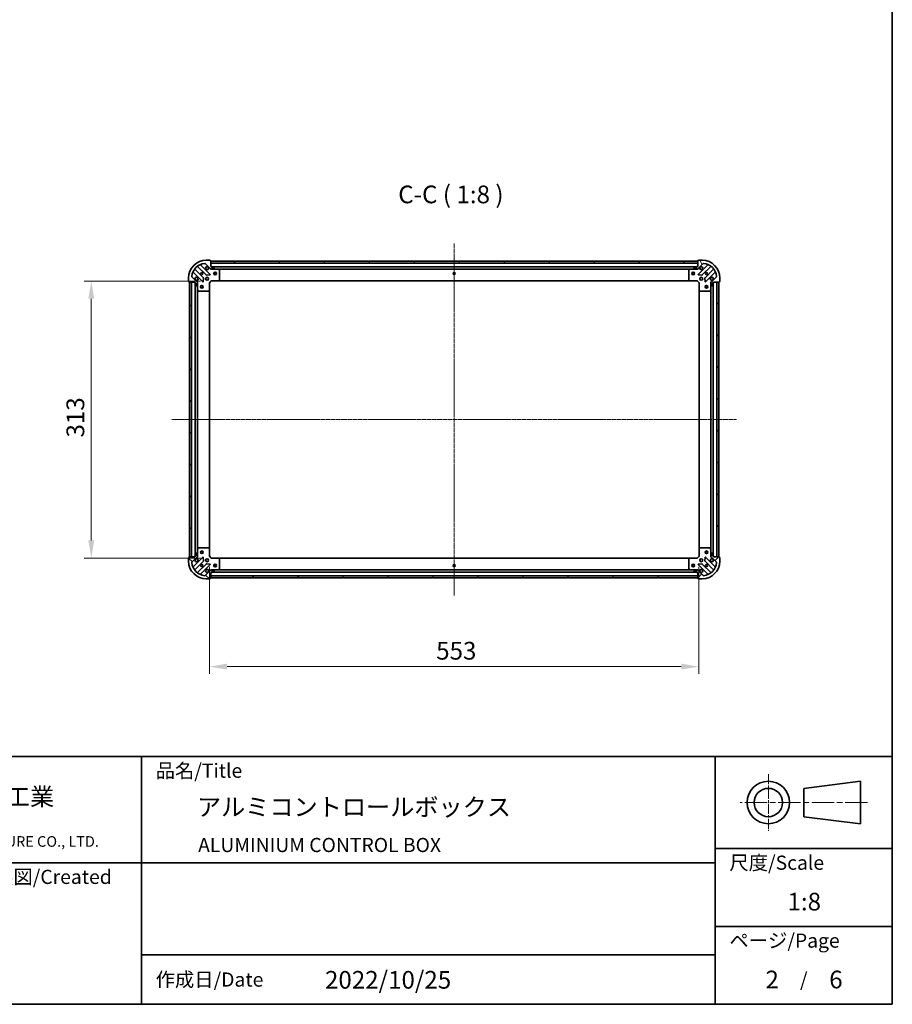
# Model space of a CAD drawing. Units: millimetres. Extents: x 10 to 9900, y 5 to 2253.
# Drawn here: x 2423 to 3408, y 5 to 1118 of the extents above; entities that cross this region are included whole.
import ezdxf
from ezdxf.enums import TextEntityAlignment as Align

# ---------------------------------------------------------------- set-up
doc = ezdxf.new("R2010")
doc.units = ezdxf.units.MM
doc.header["$LTSCALE"] = 0.666667
doc.linetypes.add('CHAIN', pattern=[0.3543, 0.2362, -0.0295, 0.0591, -0.0295])
doc.layers.get('Defpoints').update_dxf_attribs({"lineweight": 25})
for name, color, linetype, lineweight in [('Border (ISO)', 7, 'Continuous', 35), ('Dimension (ISO)', 7, 'Continuous', 18), ('Dimension (ISO) @ 1', 7, 'Continuous', 18), ('Symbol (ISO)', 7, 'Continuous', 18), ('Title (ISO)', 7, 'Continuous', 35), ('Visible (ISO)', 7, 'Continuous', 35)]:
    doc.layers.add(name, color=color, linetype=linetype, lineweight=lineweight)
doc.layers.add('Centerline (ISO)', color=7, linetype='Continuous', lineweight=18, true_color=0x80ffff)
doc.layers.add('Hatch (ISO)', color=1, linetype='Continuous', lineweight=18, true_color=0xff0000)
doc.styles.add('Note Text (TK)', font='MS PGothic.ttf')
doc.styles.add('文字スタイル67', font='arial.ttf')
doc.dimstyles.new('Default - Method 1b (TK)', dxfattribs={"dimscale": 0.666667, "dimtxt": 2.5, "dimasz": 2.5, "dimexe": 1, "dimexo": 1.5, "dimgap": 1, "dimtad": 1, "dimtoh": 1, "dimrnd": 1e-08, "dimdsep": 46, "dimtxsty": 'Note Text (TK)', "dimcen": 0.09, "dimdle": 5, "dimclrd": 100, "dimclre": 100, "dimclrt": 7, "dimadec": 1, "dimazin": 1, "dimtfac": 1, "dimtmove": 0, "dimatfit": 3, "dimfxl": 0, "dimtolj": 1, "dimlwd": -1, "dimlwe": -1, "dimarcsym": 0})
pattern_1 = [(135.0002, (164.333, -58.667), (-17.96045, -17.96058), [])]
pattern_2 = [(45, (164.333, -58.667), (-17.96051, 17.96051), [])]

# ---------------------------------------------------------------- blocks, each defined once
blk = doc.blocks.new('図面枠 tk図枠')
at = {"layer": 'Border (ISO)'}
for p in [(405.5, 289), (14.5, 8)]:
    blk.add_line(p, (405.5, 8), dxfattribs=at)
blk = doc.blocks.new('表題欄 tk表題欄')
at = {"layer": 'Title (ISO)'}
for p, q in [((74.71, 244.05), (255.71, 244.05)), ((149.71, 244.05), (149.71, 209.05)), ((230.71, 244.05), (230.71, 209.05)), ((255.71, 244.05), (255.71, 209.05)), ((243.21, 239.55), (251.21, 240.55)), ((243.21, 239.55), (243.21, 235.55)), ((251.21, 234.55), (251.21, 240.55)), ((243.21, 235.55), (251.21, 234.55)), ((230.71, 231.05), (255.71, 231.05)), ((74.71, 229.05), (230.71, 229.05)), ((230.71, 220.05), (255.71, 220.05)), ((149.71, 216.05), (230.71, 216.05)), ((255.71, 209.05), (74.71, 209.05))]:
    blk.add_line(p, q, dxfattribs=at)
at = {"layer": 'Title (ISO)', "color": 4, "linetype": 'CHAIN', "lineweight": 18, "ltscale": 8.88956, "true_color": 0x00ffff}
blk.add_line((238.21, 241.55), (238.21, 233.55), dxfattribs=at)
at = {"layer": 'Title (ISO)', "color": 4, "linetype": 'CHAIN', "lineweight": 18, "ltscale": 20.001633, "true_color": 0x00ffff}
blk.add_line((252.21, 237.55), (234.21, 237.55), dxfattribs=at)
at = {"layer": 'Title (ISO)'}
for radius in [3, 2]:
    blk.add_circle((238.21, 237.55), radius, dxfattribs=at)
at = {"layer": 'Title (ISO)', "color": 1, "true_color": 0xff0000, "char_height": 2, "line_spacing_factor": 1.5, "style": 'Note Text (TK)'}
for s, insert, attachment_point in [('\\fＭＳ Ｐゴシック|b0|i0;{\\H2.0000;品名/Title}', (151.71, 242.05), 4), ('\\fＭＳ Ｐゴシック|b0|i0;{\\H2.0000;尺度/Scale}', (232.71, 229.05), 4), ('\\fＭＳ Ｐゴシック|b0|i0;{\\H2.0000;製図/Created}', (137.21, 227.05), 5), ('\\fＭＳ Ｐゴシック|b0|i0;{\\H2.0000;ページ/Page}', (232.71, 218.05), 4), ('\\fＭＳ Ｐゴシック|b0|i0;{\\H2.0000;作成日/Date}', (151.71, 212.55), 4)]:
    blk.add_mtext(s, dxfattribs=dict(at, insert=insert, attachment_point=attachment_point))
at = {"layer": 'Title (ISO)', "color": 7, "line_spacing_factor": 1.5, "style": 'Note Text (TK)'}
for s, insert, char_height, attachment_point in [('株式会社タカチ電機工業', (99.87, 238.05), 2.5, 4), ('\\fArial|b0|i0;{\\H1.4986;TAKACHI ELECTRONICS ENCLOSURE CO., LTD.}', (99.87, 232.05), 1.4986, 4), ('\\fＭＳ Ｐゴシック|b0|i0;{\\H2.0000;/}', (243.21, 212.55), 2, 5)]:
    blk.add_mtext(s, dxfattribs=dict(at, insert=insert, char_height=char_height, attachment_point=attachment_point))
at = {"layer": 'Title (ISO)', "color": 7}
for tag, p, height, style in [('<品名>_001', (157.54, 235.67), 2.5, 'Note Text (TK)'), ('<Title>_001', (157.71, 230.55), 2, '文字スタイル67'), ('作成日_001', (175.58, 211.28), 2.5, 'Note Text (TK)'), ('<総ページ数>_001', (246.8, 211.3), 2.5, 'Note Text (TK)'), ('<ページ_No.>_001', (237.95, 211.3), 2.5, 'Note Text (TK)')]:
    blk.add_attdef(tag, p, '', height=height, dxfattribs=dict(at, style=style))
at = {"layer": 'Title (ISO)', "color": 7, "style": 'Note Text (TK)'}
blk.add_attdef('<尺度>', text='', height=2.5, dxfattribs=at).set_placement((243.21, 223.55), align=Align.MIDDLE_CENTER)
blk = doc.blocks.new('*D69')
at = {"layer": 'Defpoints', "color": 0, "transparency": 16777216}
for p in [(2639, 822.5), (2503.7, 509.5), (2639, 509.5)]:
    blk.add_point(p, dxfattribs=at)
at = {"layer": 'Dimension (ISO)', "color": 100, "transparency": 16777216}
for p, q in [((2627, 822.5), (2495.7, 822.5)), ((2503.7, 802.5), (2503.7, 529.5)), ((2627, 509.5), (2495.7, 509.5))]:
    blk.add_line(p, q, dxfattribs=at)
for points in [[(2500.3, 802.5), (2507, 802.5), (2503.7, 822.5)], [(2500.3, 529.5), (2507, 529.5), (2503.7, 509.5)]]:
    blk.add_solid(points, dxfattribs=at)
at = {"layer": 'Dimension (ISO)', "color": 7, "transparency": 16777216, "insert": (2485.7, 645.7), "char_height": 20, "attachment_point": 4, "rotation": 90, "style": 'Note Text (TK)'}
blk.add_mtext('\\A1;313', dxfattribs=at)
blk = doc.blocks.new('*D70')
at = {"layer": 'Defpoints', "color": 0, "transparency": 16777216}
for p in [(2637, 511.5), (3190, 511.5), (3190, 386.8)]:
    blk.add_point(p, dxfattribs=at)
at = {"layer": 'Dimension (ISO)', "color": 100, "transparency": 16777216}
for p, q in [((2637, 499.5), (2637, 378.8)), ((3190, 499.5), (3190, 378.8)), ((2657, 386.8), (3170, 386.8))]:
    blk.add_line(p, q, dxfattribs=at)
for points in [[(2657, 390.2), (2657, 383.5), (2637, 386.8)], [(3170, 390.2), (3170, 383.5), (3190, 386.8)]]:
    blk.add_solid(points, dxfattribs=at)
at = {"layer": 'Dimension (ISO)', "color": 7, "transparency": 16777216, "insert": (2893.2, 404.8), "char_height": 20, "attachment_point": 4, "style": 'Note Text (TK)'}
blk.add_mtext('\\A1;553', dxfattribs=at)

msp = doc.modelspace()

# ---------------------------------------------------------------- hatches: boundary and pattern name
at = {"layer": 'Hatch (ISO)'}
h = msp.add_hatch(dxfattribs=at)
h.set_pattern_fill('ANSI31', color=256, scale=203.2, angle=14.99997778, style=0)
h.set_pattern_definition([(60, (164.333, -58.667), (-21.99704, 12.7), [])])
edge = h.paths.add_edge_path()
edge.add_line((2620.53329, 821.01337), (2620.53329, 820.31337))
edge.add_ellipse((2620.83329, 820.31337), major_axis=(0, -0.3), ratio=1, start_angle=270, end_angle=360)
edge.add_line((2620.83329, 820.01337), (2621.83329, 820.01337))
edge.add_line((2621.83329, 820.01337), (2621.83329, 817.31337))
edge.add_ellipse((2622.13329, 817.31337), major_axis=(0, -0.3), ratio=1, start_angle=270, end_angle=360)
edge.add_line((2622.13329, 817.01337), (2622.32618, 817.01337))
edge.add_ellipse((2622.32618, 817.51337), major_axis=(0.5, 0), ratio=1, start_angle=270, end_angle=315)
edge.add_line((2622.67973, 817.15982), (2623.38684, 817.86693))
edge.add_ellipse((2623.03329, 818.22048), major_axis=(0.35355, 0.35355), ratio=1, start_angle=270, end_angle=315)
edge.add_line((2623.53329, 818.22048), (2623.53329, 820.59916))
edge.add_ellipse((2622.53329, 820.59916), major_axis=(0, 1), ratio=1, start_angle=270, end_angle=315)
edge.add_line((2623.24039, 821.30627), (2617.26241, 827.28425))
edge.add_ellipse((2617.61596, 827.6378), major_axis=(-0.35355, 0.35355), ratio=1, start_angle=39.17289349, end_angle=90, ccw=False)
edge.add_ellipse((2633.53329, 826.01337), major_axis=(1.67519, 16.41474), ratio=1, start_angle=11.65421302, end_angle=90, ccw=False)
edge.add_ellipse((2631.90885, 841.9307), major_axis=(0.49742, 0.05076), ratio=1, start_angle=39.17289349, end_angle=90, ccw=False)
edge.add_line((2632.26241, 842.28425), (2638.24039, 836.30627))
edge.add_ellipse((2638.9475, 837.01337), major_axis=(0.70711, -0.70711), ratio=1, start_angle=270, end_angle=315)
edge.add_line((2638.9475, 836.01337), (2641.32618, 836.01337))
edge.add_ellipse((2641.32618, 836.51337), major_axis=(0.5, 0), ratio=1, start_angle=270, end_angle=315)
edge.add_line((2641.67973, 836.15982), (2642.38684, 836.86693))
edge.add_ellipse((2642.03329, 837.22048), major_axis=(0.35355, 0.35355), ratio=1, start_angle=270, end_angle=315)
edge.add_line((2642.53329, 837.22048), (2642.53329, 837.41337))
edge.add_ellipse((2642.23329, 837.41337), major_axis=(0, 0.3), ratio=1, start_angle=270, end_angle=360)
edge.add_line((2642.23329, 837.71337), (2639.53329, 837.71337))
edge.add_line((2639.53329, 837.71337), (2639.53329, 838.71337))
edge.add_ellipse((2639.23329, 838.71337), major_axis=(0, 0.3), ratio=1, start_angle=270, end_angle=360)
edge.add_line((2639.23329, 839.01337), (2638.53329, 839.01337))
edge.add_line((2638.53329, 839.01337), (2638.53329, 845.21337))
edge.add_ellipse((2638.23329, 845.21337), major_axis=(0, 0.3), ratio=1, start_angle=270, end_angle=360)
edge.add_line((2638.23329, 845.51337), (2637.53329, 845.51337))
edge.add_line((2637.53329, 845.51337), (2637.53329, 845.71337))
edge.add_ellipse((2637.23329, 845.71337), major_axis=(0, 0.3), ratio=1, start_angle=270, end_angle=360)
edge.add_line((2637.23329, 846.01337), (2633.53329, 846.01337))
edge.add_ellipse((2633.53329, 826.01337), major_axis=(-20, 0), ratio=1, start_angle=270, end_angle=360)
edge.add_line((2613.53329, 826.01337), (2613.53329, 822.31337))
edge.add_ellipse((2613.83329, 822.31337), major_axis=(0, -0.3), ratio=1, start_angle=270, end_angle=360)
edge.add_line((2613.83329, 822.01337), (2614.03329, 822.01337))
edge.add_line((2614.03329, 822.01337), (2614.03329, 821.31337))
edge.add_ellipse((2614.33329, 821.31337), major_axis=(0, -0.3), ratio=1, start_angle=270, end_angle=360)
edge.add_line((2614.33329, 821.01337), (2620.53329, 821.01337))
h = msp.add_hatch(dxfattribs=at)
h.set_pattern_fill('ANSI31', color=256, scale=203.2, angle=75.00017538, style=0)
h.set_pattern_definition([(120.0002, (164.333, -58.667), (-21.997, -12.70007), [])])
edge = h.paths.add_edge_path()
edge.add_line((3188.53329, 839.01337), (3187.83329, 839.01337))
edge.add_ellipse((3187.83329, 838.71337), major_axis=(-0.3, 0), ratio=1, start_angle=270, end_angle=360)
edge.add_line((3187.53329, 838.71337), (3187.53329, 837.71337))
edge.add_line((3187.53329, 837.71337), (3184.83329, 837.71337))
edge.add_ellipse((3184.83329, 837.41337), major_axis=(-0.3, 0), ratio=1, start_angle=270, end_angle=360)
edge.add_line((3184.53329, 837.41337), (3184.53329, 837.22048))
edge.add_ellipse((3185.03329, 837.22048), major_axis=(0, -0.5), ratio=1, start_angle=270, end_angle=315)
edge.add_line((3184.67973, 836.86693), (3185.38684, 836.15982))
edge.add_ellipse((3185.74039, 836.51337), major_axis=(0.35355, -0.35355), ratio=1, start_angle=270, end_angle=315)
edge.add_line((3185.74039, 836.01337), (3188.11907, 836.01337))
edge.add_ellipse((3188.11907, 837.01337), major_axis=(1, 0), ratio=1, start_angle=270, end_angle=315)
edge.add_line((3188.82618, 836.30627), (3194.80416, 842.28425))
edge.add_ellipse((3195.15772, 841.9307), major_axis=(0.35355, 0.35355), ratio=1, start_angle=39.17289349, end_angle=90, ccw=False)
edge.add_ellipse((3193.53329, 826.01337), major_axis=(16.41474, -1.67519), ratio=1, start_angle=11.65421302, end_angle=90, ccw=False)
edge.add_ellipse((3209.45061, 827.6378), major_axis=(0.05076, -0.49742), ratio=1, start_angle=39.17289349, end_angle=90, ccw=False)
edge.add_line((3209.80416, 827.28425), (3203.82618, 821.30627))
edge.add_ellipse((3204.53329, 820.59916), major_axis=(-0.70711, -0.70711), ratio=1, start_angle=270, end_angle=315)
edge.add_line((3203.53329, 820.59916), (3203.53329, 818.22048))
edge.add_ellipse((3204.03329, 818.22048), major_axis=(0, -0.5), ratio=1, start_angle=270, end_angle=315)
edge.add_line((3203.67973, 817.86693), (3204.38684, 817.15982))
edge.add_ellipse((3204.74039, 817.51337), major_axis=(0.35355, -0.35355), ratio=1, start_angle=270, end_angle=315)
edge.add_line((3204.74039, 817.01337), (3204.93329, 817.01337))
edge.add_ellipse((3204.93329, 817.31337), major_axis=(0.3, 0), ratio=1, start_angle=270, end_angle=360)
edge.add_line((3205.23329, 817.31337), (3205.23329, 820.01337))
edge.add_line((3205.23329, 820.01337), (3206.23329, 820.01337))
edge.add_ellipse((3206.23329, 820.31337), major_axis=(0.3, 0), ratio=1, start_angle=270, end_angle=360)
edge.add_line((3206.53329, 820.31337), (3206.53329, 821.01337))
edge.add_line((3206.53329, 821.01337), (3212.73329, 821.01337))
edge.add_ellipse((3212.73329, 821.31337), major_axis=(0.3, 0), ratio=1, start_angle=270, end_angle=360)
edge.add_line((3213.03329, 821.31337), (3213.03329, 822.01337))
edge.add_line((3213.03329, 822.01337), (3213.23329, 822.01337))
edge.add_ellipse((3213.23329, 822.31337), major_axis=(0.3, 0), ratio=1, start_angle=270, end_angle=360)
edge.add_line((3213.53329, 822.31337), (3213.53329, 826.01337))
edge.add_ellipse((3193.53329, 826.01337), major_axis=(0, 20), ratio=1, start_angle=270, end_angle=360)
edge.add_line((3193.53329, 846.01337), (3189.83329, 846.01337))
edge.add_ellipse((3189.83329, 845.71337), major_axis=(-0.3, 0), ratio=1, start_angle=270, end_angle=360)
edge.add_line((3189.53329, 845.71337), (3189.53329, 845.51337))
edge.add_line((3189.53329, 845.51337), (3188.83329, 845.51337))
edge.add_ellipse((3188.83329, 845.21337), major_axis=(-0.3, 0), ratio=1, start_angle=270, end_angle=360)
edge.add_line((3188.53329, 845.21337), (3188.53329, 839.01337))
h = msp.add_hatch(dxfattribs=at)
h.set_pattern_fill('ANSI31', color=256, scale=203.2, angle=105.00024554, style=0)
h.set_pattern_definition([(150.0002, (164.333, -58.667), (-12.6999, -21.9971), [])])
h.paths.add_polyline_path([(3188.53329, 845.01337), (2638.53329, 845.01337), (2638.53329, 842.51337), (3188.53329, 842.51337)])
h = msp.add_hatch(dxfattribs=at)
h.set_pattern_fill('ANSI31', color=256, scale=203.2, angle=90.00021046, style=0)
h.set_pattern_definition(pattern_1)
h.paths.add_polyline_path([(2614.53329, 821.01337), (2614.53329, 511.01337), (2617.03329, 511.01337), (2617.03329, 821.01337)])
h = msp.add_hatch(dxfattribs=at)
h.set_pattern_fill('ANSI31', color=256, scale=203.2, style=0)
h.set_pattern_definition(pattern_2)
h.paths.add_polyline_path([(3212.53329, 511.01337), (3212.53329, 821.01337), (3210.03329, 821.01337), (3210.03329, 511.01337)])
h = msp.add_hatch(dxfattribs=at)
h.set_pattern_fill('ANSI31', color=256, scale=203.2, angle=90.00021046, style=0)
h.set_pattern_definition(pattern_1)
edge = h.paths.add_edge_path()
edge.add_line((2638.53329, 493.01337), (2639.23329, 493.01337))
edge.add_ellipse((2639.23329, 493.31337), major_axis=(0.3, 0), ratio=1, start_angle=270, end_angle=360)
edge.add_line((2639.53329, 493.31337), (2639.53329, 494.31337))
edge.add_line((2639.53329, 494.31337), (2642.23329, 494.31337))
edge.add_ellipse((2642.23329, 494.61337), major_axis=(0.3, 0), ratio=1, start_angle=270, end_angle=360)
edge.add_line((2642.53329, 494.61337), (2642.53329, 494.80627))
edge.add_ellipse((2642.03329, 494.80627), major_axis=(0, 0.5), ratio=1, start_angle=270, end_angle=315)
edge.add_line((2642.38684, 495.15982), (2641.67973, 495.86693))
edge.add_ellipse((2641.32618, 495.51337), major_axis=(-0.35355, 0.35355), ratio=1, start_angle=270, end_angle=315)
edge.add_line((2641.32618, 496.01337), (2638.9475, 496.01337))
edge.add_ellipse((2638.9475, 495.01337), major_axis=(-1, 0), ratio=1, start_angle=270, end_angle=315)
edge.add_line((2638.24039, 495.72048), (2632.26241, 489.74249))
edge.add_ellipse((2631.90885, 490.09605), major_axis=(-0.35355, -0.35355), ratio=1, start_angle=39.17289349, end_angle=90, ccw=False)
edge.add_ellipse((2633.53329, 506.01337), major_axis=(-16.41474, 1.67519), ratio=1, start_angle=11.65421302, end_angle=90, ccw=False)
edge.add_ellipse((2617.61596, 504.38894), major_axis=(-0.05076, 0.49742), ratio=1, start_angle=39.17289349, end_angle=90, ccw=False)
edge.add_line((2617.26241, 504.74249), (2623.24039, 510.72048))
edge.add_ellipse((2622.53329, 511.42759), major_axis=(0.70711, 0.70711), ratio=1, start_angle=270, end_angle=315)
edge.add_line((2623.53329, 511.42759), (2623.53329, 513.80627))
edge.add_ellipse((2623.03329, 513.80627), major_axis=(0, 0.5), ratio=1, start_angle=270, end_angle=315)
edge.add_line((2623.38684, 514.15982), (2622.67973, 514.86693))
edge.add_ellipse((2622.32618, 514.51337), major_axis=(-0.35355, 0.35355), ratio=1, start_angle=270, end_angle=315)
edge.add_line((2622.32618, 515.01337), (2622.13329, 515.01337))
edge.add_ellipse((2622.13329, 514.71337), major_axis=(-0.3, 0), ratio=1, start_angle=270, end_angle=360)
edge.add_line((2621.83329, 514.71337), (2621.83329, 512.01337))
edge.add_line((2621.83329, 512.01337), (2620.83329, 512.01337))
edge.add_ellipse((2620.83329, 511.71337), major_axis=(-0.3, 0), ratio=1, start_angle=270, end_angle=360)
edge.add_line((2620.53329, 511.71337), (2620.53329, 511.01337))
edge.add_line((2620.53329, 511.01337), (2614.33329, 511.01337))
edge.add_ellipse((2614.33329, 510.71337), major_axis=(-0.3, 0), ratio=1, start_angle=270, end_angle=360)
edge.add_line((2614.03329, 510.71337), (2614.03329, 510.01337))
edge.add_line((2614.03329, 510.01337), (2613.83329, 510.01337))
edge.add_ellipse((2613.83329, 509.71337), major_axis=(-0.3, 0), ratio=1, start_angle=270, end_angle=360)
edge.add_line((2613.53329, 509.71337), (2613.53329, 506.01337))
edge.add_ellipse((2633.53329, 506.01337), major_axis=(0, -20), ratio=1, start_angle=270, end_angle=360)
edge.add_line((2633.53329, 486.01337), (2637.23329, 486.01337))
edge.add_ellipse((2637.23329, 486.31337), major_axis=(0.3, 0), ratio=1, start_angle=270, end_angle=360)
edge.add_line((2637.53329, 486.31337), (2637.53329, 486.51337))
edge.add_line((2637.53329, 486.51337), (2638.23329, 486.51337))
edge.add_ellipse((2638.23329, 486.81337), major_axis=(0.3, 0), ratio=1, start_angle=270, end_angle=360)
edge.add_line((2638.53329, 486.81337), (2638.53329, 493.01337))
h = msp.add_hatch(dxfattribs=at)
h.set_pattern_fill('ANSI31', color=256, scale=203.2, style=0)
h.set_pattern_definition(pattern_2)
edge = h.paths.add_edge_path()
edge.add_line((3206.53329, 511.01337), (3206.53329, 511.71337))
edge.add_ellipse((3206.23329, 511.71337), major_axis=(0, 0.3), ratio=1, start_angle=270, end_angle=360)
edge.add_line((3206.23329, 512.01337), (3205.23329, 512.01337))
edge.add_line((3205.23329, 512.01337), (3205.23329, 514.71337))
edge.add_ellipse((3204.93329, 514.71337), major_axis=(0, 0.3), ratio=1, start_angle=270, end_angle=360)
edge.add_line((3204.93329, 515.01337), (3204.74039, 515.01337))
edge.add_ellipse((3204.74039, 514.51337), major_axis=(-0.5, 0), ratio=1, start_angle=270, end_angle=315)
edge.add_line((3204.38684, 514.86693), (3203.67973, 514.15982))
edge.add_ellipse((3204.03329, 513.80627), major_axis=(-0.35355, -0.35355), ratio=1, start_angle=270, end_angle=315)
edge.add_line((3203.53329, 513.80627), (3203.53329, 511.42759))
edge.add_ellipse((3204.53329, 511.42759), major_axis=(0, -1), ratio=1, start_angle=270, end_angle=315)
edge.add_line((3203.82618, 510.72048), (3209.80416, 504.74249))
edge.add_ellipse((3209.45061, 504.38894), major_axis=(0.35355, -0.35355), ratio=1, start_angle=39.17289349, end_angle=90, ccw=False)
edge.add_ellipse((3193.53329, 506.01337), major_axis=(-1.67519, -16.41474), ratio=1, start_angle=11.65421302, end_angle=90, ccw=False)
edge.add_ellipse((3195.15772, 490.09605), major_axis=(-0.49742, -0.05076), ratio=1, start_angle=39.17289349, end_angle=90, ccw=False)
edge.add_line((3194.80416, 489.74249), (3188.82618, 495.72048))
edge.add_ellipse((3188.11907, 495.01337), major_axis=(-0.70711, 0.70711), ratio=1, start_angle=270, end_angle=315)
edge.add_line((3188.11907, 496.01337), (3185.74039, 496.01337))
edge.add_ellipse((3185.74039, 495.51337), major_axis=(-0.5, 0), ratio=1, start_angle=270, end_angle=315)
edge.add_line((3185.38684, 495.86693), (3184.67973, 495.15982))
edge.add_ellipse((3185.03329, 494.80627), major_axis=(-0.35355, -0.35355), ratio=1, start_angle=270, end_angle=315)
edge.add_line((3184.53329, 494.80627), (3184.53329, 494.61337))
edge.add_ellipse((3184.83329, 494.61337), major_axis=(0, -0.3), ratio=1, start_angle=270, end_angle=360)
edge.add_line((3184.83329, 494.31337), (3187.53329, 494.31337))
edge.add_line((3187.53329, 494.31337), (3187.53329, 493.31337))
edge.add_ellipse((3187.83329, 493.31337), major_axis=(0, -0.3), ratio=1, start_angle=270, end_angle=360)
edge.add_line((3187.83329, 493.01337), (3188.53329, 493.01337))
edge.add_line((3188.53329, 493.01337), (3188.53329, 486.81337))
edge.add_ellipse((3188.83329, 486.81337), major_axis=(0, -0.3), ratio=1, start_angle=270, end_angle=360)
edge.add_line((3188.83329, 486.51337), (3189.53329, 486.51337))
edge.add_line((3189.53329, 486.51337), (3189.53329, 486.31337))
edge.add_ellipse((3189.83329, 486.31337), major_axis=(0, -0.3), ratio=1, start_angle=270, end_angle=360)
edge.add_line((3189.83329, 486.01337), (3193.53329, 486.01337))
edge.add_ellipse((3193.53329, 506.01337), major_axis=(20, 0), ratio=1, start_angle=270, end_angle=360)
edge.add_line((3213.53329, 506.01337), (3213.53329, 509.71337))
edge.add_ellipse((3213.23329, 509.71337), major_axis=(0, 0.3), ratio=1, start_angle=270, end_angle=360)
edge.add_line((3213.23329, 510.01337), (3213.03329, 510.01337))
edge.add_line((3213.03329, 510.01337), (3213.03329, 510.71337))
edge.add_ellipse((3212.73329, 510.71337), major_axis=(0, 0.3), ratio=1, start_angle=270, end_angle=360)
edge.add_line((3212.73329, 511.01337), (3206.53329, 511.01337))
h = msp.add_hatch(dxfattribs=at)
h.set_pattern_fill('ANSI31', color=256, scale=203.2, angle=-14.99997778, style=0)
h.set_pattern_definition([(30, (164.333, -58.667), (-12.7, 21.99704), [])])
h.paths.add_polyline_path([(2638.53329, 487.01337), (3188.53329, 487.01337), (3188.53329, 489.51337), (2638.53329, 489.51337)])

# ---------------------------------------------------------------- linework, layer by layer
at = {"layer": 'Centerline (ISO)', "linetype": 'CHAIN', "ltscale": 23.990969}
for p, q in [((2913.53329, 865.01337), (2913.53329, 467.01337)), ((2594.53329, 666.01337), (3232.53329, 666.01337))]:
    msp.add_line(p, q, dxfattribs=at)
at = {"layer": 'Visible (ISO)'}
for p, q in [((2637.23329, 846.01337), (2633.53329, 846.01337)), ((2637.53329, 845.51337), (2637.53329, 845.71337)), ((2638.23329, 845.51337), (2637.53329, 845.51337)), ((3189.53329, 845.51337), (3188.83329, 845.51337)), ((3189.53329, 845.71337), (3189.53329, 845.51337)), ((3193.53329, 846.01337), (3189.83329, 846.01337)), ((2630.23995, 826.05646), (2620.54051, 835.75589)), ((2623.79076, 839.00615), (2633.4902, 829.30671)), ((2637.84411, 829.90255), (2627.02077, 840.72589)), ((2632.26241, 842.28425), (2638.24039, 836.30627)), ((2638.53329, 839.01337), (2638.53329, 845.21337)), ((3188.53329, 845.01337), (2638.53329, 845.01337)), ((2638.53329, 845.01337), (2638.53329, 842.51337)), ((2638.53329, 842.51337), (3188.53329, 842.51337)), ((2639.23329, 839.01337), (2638.53329, 839.01337)), ((2638.53329, 836.10319), (2638.53329, 835.66311)), ((2638.9475, 836.01337), (2638.53329, 836.01337)), ((2638.9475, 836.01337), (2641.32618, 836.01337)), ((2639.53329, 837.71337), (2639.53329, 838.71337)), ((3187.53329, 838.51337), (2639.53329, 838.51337)), ((2642.23329, 837.71337), (2639.53329, 837.71337)), ((2646.46247, 836.01337), (2641.32618, 836.01337)), ((2641.67973, 836.15982), (2642.38684, 836.86693)), ((2642.53329, 837.22048), (2642.53329, 837.41337)), ((3180.60411, 836.01337), (2646.46247, 836.01337)), ((2648.36745, 835.09629), (2646.59663, 835.9817)), ((2648.53329, 823.63159), (2648.53329, 834.82796)), ((3178.53329, 834.82796), (3178.53329, 823.63159)), ((3180.46994, 835.9817), (3178.69912, 835.09629)), ((3185.74039, 836.01337), (3180.60411, 836.01337)), ((3184.53329, 837.41337), (3184.53329, 837.22048)), ((3184.67973, 836.86693), (3185.38684, 836.15982)), ((3187.53329, 837.71337), (3184.83329, 837.71337)), ((3185.74039, 836.01337), (3188.11907, 836.01337)), ((3187.53329, 838.71337), (3187.53329, 837.71337)), ((3188.53329, 839.01337), (3187.83329, 839.01337)), ((3188.53329, 836.01337), (3188.11907, 836.01337)), ((3188.53329, 845.21337), (3188.53329, 839.01337)), ((3188.53329, 842.51337), (3188.53329, 845.01337)), ((3188.53329, 836.10319), (3188.53329, 835.66311)), ((3188.82618, 836.30627), (3194.80416, 842.28425)), ((3200.0458, 840.72589), (3189.22246, 829.90255)), ((3193.57637, 829.30671), (3203.27581, 839.00615)), ((3206.52606, 835.75589), (3196.82663, 826.05646)), ((2613.53329, 826.01337), (2613.53329, 822.31337)), ((2623.24039, 821.30627), (2617.26241, 827.28425)), ((2618.82077, 832.52589), (2629.64411, 821.70255)), ((2630.15596, 821.90159), (2630.32753, 825.83124)), ((2633.71542, 829.21913), (2637.64506, 829.3907)), ((2647.68924, 822.60872), (2648.45264, 823.42693)), ((3178.61393, 823.42693), (3179.37733, 822.60872)), ((3189.42151, 829.3907), (3193.35116, 829.21913)), ((3196.73904, 825.83124), (3196.91062, 821.90159)), ((3197.42246, 821.70255), (3208.2458, 832.52589)), ((3209.80416, 827.28425), (3203.82618, 821.30627)), ((3213.53329, 822.31337), (3213.53329, 826.01337)), ((2613.83329, 822.01337), (2614.03329, 822.01337)), ((2614.03329, 822.01337), (2614.03329, 821.31337)), ((2614.33329, 821.01337), (2620.53329, 821.01337)), ((2614.53329, 821.01337), (2614.53329, 511.01337)), ((2617.03329, 821.01337), (2614.53329, 821.01337)), ((2617.03329, 511.01337), (2617.03329, 821.01337)), ((2620.53329, 821.01337), (2620.53329, 820.31337)), ((2620.83329, 820.01337), (2621.83329, 820.01337)), ((2621.03329, 820.01337), (2621.03329, 512.01337)), ((2621.83329, 820.01337), (2621.83329, 817.31337)), ((2622.13329, 817.01337), (2622.32618, 817.01337)), ((2622.67973, 817.15982), (2623.38684, 817.86693)), ((2623.44347, 821.01337), (2623.88355, 821.01337)), ((2623.53329, 821.01337), (2623.53329, 820.59916)), ((2623.53329, 818.22048), (2623.53329, 820.59916)), ((2623.53329, 818.22048), (2623.53329, 813.08419)), ((2623.53329, 813.08419), (2623.53329, 518.94255)), ((2623.56496, 812.95003), (2624.45037, 811.17921)), ((2637.03329, 820.51337), (2636.73329, 820.63764)), ((2637.03329, 820.51337), (2639.03329, 822.51337)), ((2637.03329, 812.07677), (2637.03329, 820.51337)), ((2637.03329, 812.07677), (2637.03329, 519.94997)), ((2638.90902, 822.81337), (2639.03329, 822.51337)), ((2639.03329, 822.51337), (2647.46989, 822.51337)), ((3179.59668, 822.51337), (2647.46989, 822.51337)), ((3179.59668, 822.51337), (3188.03329, 822.51337)), ((3188.03329, 822.51337), (3188.15755, 822.81337)), ((3188.03329, 822.51337), (3190.03329, 820.51337)), ((3190.33329, 820.63764), (3190.03329, 820.51337)), ((3190.03329, 820.51337), (3190.03329, 812.07677)), ((3190.03329, 519.94997), (3190.03329, 812.07677)), ((3202.6162, 811.17921), (3203.50161, 812.95003)), ((3203.62311, 821.01337), (3203.18302, 821.01337)), ((3203.53329, 820.59916), (3203.53329, 821.01337)), ((3203.53329, 820.59916), (3203.53329, 818.22048)), ((3203.53329, 813.08419), (3203.53329, 818.22048)), ((3203.53329, 518.94255), (3203.53329, 813.08419)), ((3203.67973, 817.86693), (3204.38684, 817.15982)), ((3204.74039, 817.01337), (3204.93329, 817.01337)), ((3205.23329, 817.31337), (3205.23329, 820.01337)), ((3205.23329, 820.01337), (3206.23329, 820.01337)), ((3206.03329, 512.01337), (3206.03329, 820.01337)), ((3206.53329, 820.31337), (3206.53329, 821.01337)), ((3206.53329, 821.01337), (3212.73329, 821.01337)), ((3212.53329, 821.01337), (3210.03329, 821.01337)), ((3210.03329, 821.01337), (3210.03329, 511.01337)), ((3212.53329, 511.01337), (3212.53329, 821.01337)), ((3213.03329, 821.31337), (3213.03329, 822.01337)), ((3213.03329, 822.01337), (3213.23329, 822.01337)), ((2624.7187, 811.01337), (2635.91507, 811.01337)), ((2636.11972, 811.09402), (2636.93794, 811.85742)), ((3190.12863, 811.85742), (3190.94685, 811.09402)), ((3191.1515, 811.01337), (3202.34788, 811.01337)), ((2620.53329, 511.71337), (2620.53329, 511.01337)), ((2621.83329, 512.01337), (2620.83329, 512.01337)), ((2621.83329, 514.71337), (2621.83329, 512.01337)), ((2622.32618, 515.01337), (2622.13329, 515.01337)), ((2623.38684, 514.15982), (2622.67973, 514.86693)), ((2623.53329, 518.94255), (2623.53329, 513.80627)), ((2623.53329, 511.42759), (2623.53329, 513.80627)), ((2624.45037, 520.84754), (2623.56496, 519.07672)), ((2635.91507, 521.01337), (2624.7187, 521.01337)), ((2636.93794, 520.16933), (2636.11972, 520.93273)), ((2637.03329, 511.51337), (2637.03329, 519.94997)), ((3190.03329, 519.94997), (3190.03329, 511.51337)), ((3190.94685, 520.93273), (3190.12863, 520.16933)), ((3202.34788, 521.01337), (3191.1515, 521.01337)), ((3203.50161, 519.07672), (3202.6162, 520.84754)), ((3203.53329, 513.80627), (3203.53329, 518.94255)), ((3203.53329, 513.80627), (3203.53329, 511.42759)), ((3204.38684, 514.86693), (3203.67973, 514.15982)), ((3204.93329, 515.01337), (3204.74039, 515.01337)), ((3205.23329, 512.01337), (3205.23329, 514.71337)), ((3206.23329, 512.01337), (3205.23329, 512.01337)), ((3206.53329, 511.01337), (3206.53329, 511.71337)), ((2613.53329, 509.71337), (2613.53329, 506.01337)), ((2614.03329, 510.01337), (2613.83329, 510.01337)), ((2614.03329, 510.71337), (2614.03329, 510.01337)), ((2620.53329, 511.01337), (2614.33329, 511.01337)), ((2614.53329, 511.01337), (2617.03329, 511.01337)), ((2617.26241, 504.74249), (2623.24039, 510.72048)), ((2629.64411, 510.3242), (2618.82077, 499.50085)), ((2620.54051, 496.27085), (2630.23995, 505.97028)), ((2623.44347, 511.01337), (2623.88355, 511.01337)), ((2623.53329, 511.42759), (2623.53329, 511.01337)), ((2633.4902, 502.72003), (2623.79076, 493.0206)), ((2627.02077, 491.30085), (2637.84411, 502.1242)), ((2630.32753, 506.1955), (2630.15596, 510.12515)), ((2637.64506, 502.63604), (2633.71542, 502.80761)), ((2636.73329, 511.38911), (2637.03329, 511.51337)), ((2639.03329, 509.51337), (2637.03329, 511.51337)), ((2639.03329, 509.51337), (2638.90902, 509.21337)), ((2647.46989, 509.51337), (2639.03329, 509.51337)), ((2647.46989, 509.51337), (3179.59668, 509.51337)), ((2648.45264, 508.59981), (2647.68924, 509.41803)), ((2648.53329, 497.19878), (2648.53329, 508.39515)), ((3178.53329, 508.39515), (3178.53329, 497.19878)), ((3179.37733, 509.41803), (3178.61393, 508.59981)), ((3188.03329, 509.51337), (3179.59668, 509.51337)), ((3190.03329, 511.51337), (3188.03329, 509.51337)), ((3188.15755, 509.21337), (3188.03329, 509.51337)), ((3189.22246, 502.1242), (3200.0458, 491.30085)), ((3193.35116, 502.80761), (3189.42151, 502.63604)), ((3190.03329, 511.51337), (3190.33329, 511.38911)), ((3203.27581, 493.0206), (3193.57637, 502.72003)), ((3196.91062, 510.12515), (3196.73904, 506.1955)), ((3196.82663, 505.97028), (3206.52606, 496.27085)), ((3208.2458, 499.50085), (3197.42246, 510.3242)), ((3203.62311, 511.01337), (3203.18302, 511.01337)), ((3203.53329, 511.01337), (3203.53329, 511.42759)), ((3203.82618, 510.72048), (3209.80416, 504.74249)), ((3212.73329, 511.01337), (3206.53329, 511.01337)), ((3210.03329, 511.01337), (3212.53329, 511.01337)), ((3213.03329, 510.01337), (3213.03329, 510.71337)), ((3213.23329, 510.01337), (3213.03329, 510.01337)), ((3213.53329, 506.01337), (3213.53329, 509.71337)), ((2638.24039, 495.72048), (2632.26241, 489.74249)), ((2638.53329, 495.92355), (2638.53329, 496.36364)), ((2638.53329, 496.01337), (2638.9475, 496.01337)), ((2638.53329, 493.01337), (2639.23329, 493.01337)), ((2638.53329, 486.81337), (2638.53329, 493.01337)), ((3188.53329, 489.51337), (2638.53329, 489.51337)), ((2638.53329, 489.51337), (2638.53329, 487.01337)), ((2641.32618, 496.01337), (2638.9475, 496.01337)), ((2639.53329, 493.31337), (2639.53329, 494.31337)), ((2639.53329, 494.31337), (2642.23329, 494.31337)), ((2639.53329, 493.51337), (3187.53329, 493.51337)), ((2641.32618, 496.01337), (2646.46247, 496.01337)), ((2642.38684, 495.15982), (2641.67973, 495.86693)), ((2642.53329, 494.61337), (2642.53329, 494.80627)), ((2646.46247, 496.01337), (3180.60411, 496.01337)), ((2646.59663, 496.04504), (2648.36745, 496.93045)), ((3178.69912, 496.93045), (3180.46994, 496.04504)), ((3180.60411, 496.01337), (3185.74039, 496.01337)), ((3184.53329, 494.80627), (3184.53329, 494.61337)), ((3185.38684, 495.86693), (3184.67973, 495.15982)), ((3184.83329, 494.31337), (3187.53329, 494.31337)), ((3188.11907, 496.01337), (3185.74039, 496.01337)), ((3187.53329, 494.31337), (3187.53329, 493.31337)), ((3187.83329, 493.01337), (3188.53329, 493.01337)), ((3188.11907, 496.01337), (3188.53329, 496.01337)), ((3188.53329, 495.92355), (3188.53329, 496.36364)), ((3188.53329, 493.01337), (3188.53329, 486.81337)), ((3188.53329, 487.01337), (3188.53329, 489.51337)), ((3194.80416, 489.74249), (3188.82618, 495.72048)), ((2633.53329, 486.01337), (2637.23329, 486.01337)), ((2637.53329, 486.31337), (2637.53329, 486.51337)), ((2637.53329, 486.51337), (2638.23329, 486.51337)), ((2638.53329, 487.01337), (3188.53329, 487.01337)), ((3188.83329, 486.51337), (3189.53329, 486.51337)), ((3189.53329, 486.51337), (3189.53329, 486.31337)), ((3189.83329, 486.01337), (3193.53329, 486.01337))]:
    msp.add_line(p, q, dxfattribs=at)
for centre, radius in [((2628.53329, 831.01337), 1.2295), ((2628.53329, 831.01337), 1.2), ((2634.53329, 825.01337), 1.7), ((2643.53329, 831.01337), 1.5), ((2643.53329, 831.01337), 1.19328), ((2913.53329, 831.01337), 1.2295), ((2913.53329, 831.01337), 1.2), ((3183.53329, 831.01337), 1.5), ((3183.53329, 831.01337), 1.19328), ((3192.53329, 825.01337), 1.7), ((3198.53329, 831.01337), 1.2295), ((3198.53329, 831.01337), 1.2), ((2628.53329, 816.01337), 1.5), ((2628.53329, 816.01337), 1.19328), ((3198.53329, 816.01337), 1.5), ((3198.53329, 816.01337), 1.19328), ((2628.53329, 516.01337), 1.5), ((2628.53329, 516.01337), 1.19328), ((3198.53329, 516.01337), 1.5), ((3198.53329, 516.01337), 1.19328), ((2628.53329, 501.01337), 1.2295), ((2628.53329, 501.01337), 1.2), ((2634.53329, 507.01337), 1.7), ((2643.53329, 501.01337), 1.5), ((2643.53329, 501.01337), 1.19328), ((2913.53329, 501.01337), 1.2295), ((2913.53329, 501.01337), 1.2), ((3183.53329, 501.01337), 1.5), ((3183.53329, 501.01337), 1.19328), ((3192.53329, 507.01337), 1.7), ((3198.53329, 501.01337), 1.2295), ((3198.53329, 501.01337), 1.2)]:
    msp.add_circle(centre, radius, dxfattribs=at)
for centre, radius, start, end in [((2633.53329, 826.01337), 20, 90, 180), ((2637.23329, 845.71337), 0.3, 0, 90), ((2638.23329, 845.21337), 0.3, 0, 90), ((3188.83329, 845.21337), 0.3, 90, 180), ((3189.83329, 845.71337), 0.3, 90, 180), ((3193.53329, 826.01337), 20, 0, 90), ((2633.53329, 826.01337), 16.5, 95.82710651, 174.17289349), ((2620.75264, 835.96803), 0.3, 142.08550031, 225), ((2623.57863, 838.79402), 0.3, 45, 127.91449969), ((2627.2329, 840.93802), 0.3, 112.8868584, 225), ((2631.90885, 841.9307), 0.5, 45, 95.82710651), ((2634.53329, 837.01337), 1.7, 62.49982882, 27.50017118), ((2638.9475, 837.01337), 1, 225, 270), ((2639.23329, 838.71337), 0.3, 0, 90), ((2641.32618, 836.51337), 0.5, 270, 315), ((2642.23329, 837.41337), 0.3, 0, 90), ((2642.03329, 837.22048), 0.5, 315, 0), ((2646.46247, 835.71337), 0.3, 63.43494882, 90), ((2648.23329, 834.82796), 0.3, 0, 63.43494882), ((3178.83329, 834.82796), 0.3, 116.56505118, 180), ((3180.60411, 835.71337), 0.3, 90, 116.56505118), ((3184.83329, 837.41337), 0.3, 90, 180), ((3185.03329, 837.22048), 0.5, 180, 225), ((3185.74039, 836.51337), 0.5, 225, 270), ((3187.83329, 838.71337), 0.3, 90, 180), ((3188.11907, 837.01337), 1, 270, 315), ((3192.53329, 837.01337), 1.7, 152.49982882, 117.50017118), ((3195.15772, 841.9307), 0.5, 84.17289349, 135), ((3193.53329, 826.01337), 16.5, 5.82710651, 84.17289349), ((3199.83367, 840.93802), 0.3, 315, 67.1131416), ((3203.48794, 838.79402), 0.3, 52.08550031, 135), ((3206.31393, 835.96803), 0.3, 315, 37.91449969), ((2617.61596, 827.6378), 0.5, 174.17289349, 225), ((2618.60864, 832.31376), 0.3, 45, 157.1131416), ((2622.53329, 825.01337), 1.7, 242.49982882, 207.50017118), ((2630.02781, 825.84433), 0.3, 357.5, 45), ((2633.70233, 829.51884), 0.3, 225, 272.5), ((2637.63198, 829.69042), 0.3, 272.5, 45), ((2648.23329, 823.63159), 0.3, 316.98514279, 0), ((3178.83329, 823.63159), 0.3, 180, 223.01485721), ((3189.43459, 829.69042), 0.3, 135, 267.5), ((3193.36424, 829.51884), 0.3, 267.5, 315), ((3197.03876, 825.84433), 0.3, 135, 182.5), ((3204.53329, 825.01337), 1.7, 332.49982882, 297.50017118), ((3208.45794, 832.31376), 0.3, 22.8868584, 135), ((3209.45061, 827.6378), 0.5, 315, 5.82710651), ((2613.83329, 822.31337), 0.3, 180, 270), ((2614.33329, 821.31337), 0.3, 180, 270), ((2620.83329, 820.31337), 0.3, 180, 270), ((2622.13329, 817.31337), 0.3, 180, 270), ((2622.32618, 817.51337), 0.5, 270, 315), ((2622.53329, 820.59916), 1, 0, 45), ((2623.03329, 818.22048), 0.5, 315, 0), ((2623.83329, 813.08419), 0.3, 180, 206.56505118), ((2629.85624, 821.91468), 0.3, 225, 357.5), ((2636.73329, 812.07677), 0.3, 313.01485721, 0), ((2647.46989, 822.81337), 0.3, 270, 316.98514279), ((3179.59668, 822.81337), 0.3, 223.01485721, 270), ((3190.33329, 812.07677), 0.3, 180, 226.98514279), ((3197.21033, 821.91468), 0.3, 182.5, 315), ((3203.23329, 813.08419), 0.3, 333.43494882, 0), ((3204.53329, 820.59916), 1, 135, 180), ((3204.03329, 818.22048), 0.5, 180, 225), ((3204.74039, 817.51337), 0.5, 225, 270), ((3204.93329, 817.31337), 0.3, 270, 0), ((3206.23329, 820.31337), 0.3, 270, 0), ((3212.73329, 821.31337), 0.3, 270, 0), ((3213.23329, 822.31337), 0.3, 270, 0), ((2624.7187, 811.31337), 0.3, 206.56505118, 270), ((2635.91507, 811.31337), 0.3, 270, 313.01485721), ((3191.1515, 811.31337), 0.3, 226.98514279, 270), ((3202.34788, 811.31337), 0.3, 270, 333.43494882), ((2620.83329, 511.71337), 0.3, 90, 180), ((2622.13329, 514.71337), 0.3, 90, 180), ((2622.32618, 514.51337), 0.5, 45, 90), ((2623.03329, 513.80627), 0.5, 0, 45), ((2623.83329, 518.94255), 0.3, 153.43494882, 180), ((2624.7187, 520.71337), 0.3, 90, 153.43494882), ((2635.91507, 520.71337), 0.3, 46.98514279, 90), ((2636.73329, 519.94997), 0.3, 0, 46.98514279), ((3190.33329, 519.94997), 0.3, 133.01485721, 180), ((3191.1515, 520.71337), 0.3, 90, 133.01485721), ((3202.34788, 520.71337), 0.3, 26.56505118, 90), ((3203.23329, 518.94255), 0.3, 0, 26.56505118), ((3204.03329, 513.80627), 0.5, 135, 180), ((3204.74039, 514.51337), 0.5, 90, 135), ((3204.93329, 514.71337), 0.3, 0, 90), ((3206.23329, 511.71337), 0.3, 0, 90), ((2613.83329, 509.71337), 0.3, 90, 180), ((2633.53329, 506.01337), 20, 180, 270), ((2614.33329, 510.71337), 0.3, 90, 180), ((2617.61596, 504.38894), 0.5, 135, 185.82710651), ((2633.53329, 506.01337), 16.5, 185.82710651, 264.17289349), ((2622.53329, 507.01337), 1.7, 152.49982882, 117.50017118), ((2622.53329, 511.42759), 1, 315, 0), ((2629.85624, 510.11206), 0.3, 2.5, 135), ((2630.02781, 506.18242), 0.3, 315, 2.5), ((2633.70233, 502.5079), 0.3, 87.5, 135), ((2637.63198, 502.33633), 0.3, 315, 87.5), ((2647.46989, 509.21337), 0.3, 43.01485721, 90), ((2648.23329, 508.39515), 0.3, 0, 43.01485721), ((3178.83329, 508.39515), 0.3, 136.98514279, 180), ((3179.59668, 509.21337), 0.3, 90, 136.98514279), ((3189.43459, 502.33633), 0.3, 92.5, 225), ((3193.36424, 502.5079), 0.3, 45, 92.5), ((3193.53329, 506.01337), 20, 270, 0), ((3193.53329, 506.01337), 16.5, 275.82710651, 354.17289349), ((3197.03876, 506.18242), 0.3, 177.5, 225), ((3197.21033, 510.11206), 0.3, 45, 177.5), ((3204.53329, 507.01337), 1.7, 62.49982882, 27.50017118), ((3204.53329, 511.42759), 1, 180, 225), ((3209.45061, 504.38894), 0.5, 354.17289349, 45), ((3212.73329, 510.71337), 0.3, 0, 90), ((3213.23329, 509.71337), 0.3, 0, 90), ((2618.60864, 499.71299), 0.3, 202.8868584, 315), ((2620.75264, 496.05872), 0.3, 135, 217.91449969), ((2623.57863, 493.23273), 0.3, 232.08550031, 315), ((2627.2329, 491.08872), 0.3, 135, 247.1131416), ((2631.90885, 490.09605), 0.5, 264.17289349, 315), ((2634.53329, 495.01337), 1.7, 332.49982882, 297.50017118), ((2638.9475, 495.01337), 1, 90, 135), ((2639.23329, 493.31337), 0.3, 270, 0), ((2641.32618, 495.51337), 0.5, 45, 90), ((2642.23329, 494.61337), 0.3, 270, 0), ((2642.03329, 494.80627), 0.5, 0, 45), ((2646.46247, 496.31337), 0.3, 270, 296.56505118), ((2648.23329, 497.19878), 0.3, 296.56505118, 0), ((3178.83329, 497.19878), 0.3, 180, 243.43494882), ((3180.60411, 496.31337), 0.3, 243.43494882, 270), ((3185.03329, 494.80627), 0.5, 135, 180), ((3184.83329, 494.61337), 0.3, 180, 270), ((3185.74039, 495.51337), 0.5, 90, 135), ((3187.83329, 493.31337), 0.3, 180, 270), ((3188.11907, 495.01337), 1, 45, 90), ((3192.53329, 495.01337), 1.7, 242.49982882, 207.50017118), ((3195.15772, 490.09605), 0.5, 225, 275.82710651), ((3199.83367, 491.08872), 0.3, 292.8868584, 45), ((3203.48794, 493.23273), 0.3, 225, 307.91449969), ((3206.31393, 496.05872), 0.3, 322.08550031, 45), ((3208.45794, 499.71299), 0.3, 225, 337.1131416), ((2637.23329, 486.31337), 0.3, 270, 0), ((2638.23329, 486.81337), 0.3, 270, 0), ((3188.83329, 486.81337), 0.3, 180, 270), ((3189.83329, 486.31337), 0.3, 180, 270)]:
    msp.add_arc(centre, radius, start, end, dxfattribs=at)
for points in [[(2635.31826, 838.52129), (2635.47277, 838.44028), (2635.61652, 838.3343), (2635.85421, 838.09661), (2635.9602, 837.95286), (2636.0412, 837.79835)], [(3191.02537, 837.79835), (3191.10638, 837.95286), (3191.21236, 838.09661), (3191.45005, 838.3343), (3191.5938, 838.44028), (3191.74831, 838.52129)], [(2621.74831, 823.50546), (2621.5938, 823.58646), (2621.45005, 823.69244), (2621.21236, 823.93014), (2621.10638, 824.07389), (2621.02537, 824.22839)], [(3206.0412, 824.22839), (3205.9602, 824.07389), (3205.85421, 823.93014), (3205.61652, 823.69244), (3205.47277, 823.58646), (3205.31826, 823.50546)], [(2621.02537, 507.79835), (2621.10638, 507.95286), (2621.21236, 508.09661), (2621.45005, 508.3343), (2621.5938, 508.44028), (2621.74831, 508.52129)], [(3205.31826, 508.52129), (3205.47277, 508.44028), (3205.61652, 508.3343), (3205.85421, 508.09661), (3205.9602, 507.95286), (3206.0412, 507.79835)], [(2636.0412, 494.22839), (2635.9602, 494.07389), (2635.85421, 493.93014), (2635.61652, 493.69244), (2635.47277, 493.58646), (2635.31826, 493.50546)], [(3191.74831, 493.50546), (3191.5938, 493.58646), (3191.45005, 493.69244), (3191.21236, 493.93014), (3191.10638, 494.07389), (3191.02537, 494.22839)]]:
    msp.add_open_spline(points, degree=3, knots=[0.27891259363, 0.27891259363, 0.27891259363, 0.27891259363, 0.32933469621, 0.32933469621, 0.37975679878, 0.37975679878, 0.37975679878, 0.37975679878], dxfattribs=at)

# ---------------------------------------------------------------- block references
at = {"xscale": 8, "yscale": 8, "zscale": 8}
msp.add_blockref('図面枠 tk図枠', (164.33333, -58.66667), dxfattribs=at)
ref = msp.add_blockref('表題欄 tk表題欄', (1362.66274, -1667.08858), dxfattribs=dict(xscale=8, yscale=8, zscale=8))
ref.add_attrib('<品名>_001', 'アルミコントロールボックス', (2622.9697, 218.25379), dxfattribs={"layer": 'Title (ISO)', "color": 7, "height": 20, "style": 'Note Text (TK)'})
ref.add_attrib('<尺度>_001', '1:8', (3289.98106, 111.33333), dxfattribs={"layer": 'Title (ISO)', "color": 7, "height": 20, "style": 'Note Text (TK)'})
ref.add_attrib('作成日_001', '2022/10/25', (2767.60606, 22.99242), dxfattribs={"layer": 'Title (ISO)', "color": 7, "height": 20, "style": 'Note Text (TK)'})
ref.add_attrib('<Title>_001', 'ALUMINIUM CONTROL BOX', (2624.33333, 177.32788), dxfattribs={"layer": 'Title (ISO)', "color": 7, "height": 16.0000002, "style": '文字スタイル67'})
ref.add_attrib('<ページ_No.>_001', '2', (3265.06061, 23.33333), dxfattribs={"layer": 'Title (ISO)', "color": 7, "height": 20, "style": 'Note Text (TK)'})
ref.add_attrib('<総ページ数>_001', '6', (3337.06061, 23.33333), dxfattribs={"layer": 'Title (ISO)', "color": 7, "height": 20, "style": 'Note Text (TK)'})

# ---------------------------------------------------------------- texts
at = {"layer": 'Symbol (ISO)', "color": 7, "insert": (2850.35807, 904.08639), "char_height": 20, "attachment_point": 7, "style": 'Note Text (TK)'}
msp.add_mtext('C-C ( 1:8 )', dxfattribs=at)

# ---------------------------------------------------------------- dimensions: what is measured, and where the dimension line sits
at = {"layer": 'Dimension (ISO) @ 1', "color": 100, "true_color": 0x00ff3f}
for base, p1, p2, angle, picture, middle in [((2503.6733, 509.51337), (2639.03329, 822.51337), (2639.03329, 509.51337), 90, '*D69', (2503.6733, 666.01337)), ((3190.03329, 386.83338), (2637.03329, 511.51337), (3190.03329, 511.51337), 180, '*D70', (2913.53329, 386.83338))]:
    dim = msp.add_linear_dim(base=base, p1=p1, p2=p2, angle=angle, dimstyle='Default - Method 1b (TK)', override={"dimscale": 1, "dimtxt": 20, "dimasz": 20, "dimexe": 8, "dimexo": 12, "dimgap": 8, "dimdec": 2, "dimcen": 0.72, "dimtol": 0, "dimlim": 0, "dimtp": 0, "dimtm": 0, "dimtdec": 2, "dimtix": 0, "dimtofl": 0, "dimtmove": 0, "dimatfit": 1}, dxfattribs=at)
    dim.commit()
    dim.dimension.update_dxf_attribs({"geometry": picture, "text_midpoint": middle, "dimtype": 128})

doc.saveas('drawing.dxf')
